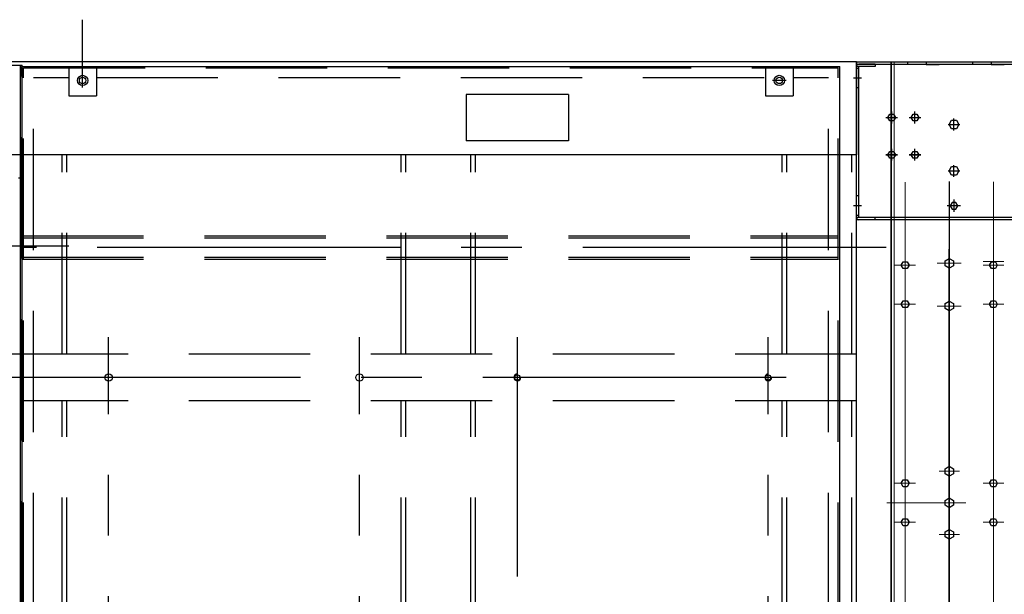
# Model space of a CAD drawing. Extents: x 0 to 84100, y 0 to 59400.
# Drawn here: x 48814 to 49874, y 18936 to 19555 of the extents above; entities that cross this region are included whole.
import ezdxf

# ---------------------------------------------------------------- set-up
doc = ezdxf.new("R2010")
doc.units = 0
doc.header["$LTSCALE"] = 130.68
for name, pattern in [('AM_ISO02W050', [7.5, 6, -1.5]), ('AM_ISO02W050x2', [3.75, 3, -0.75]), ('AM_ISO08W050', [18, 12, -1.5, 3, -1.5]), ('AM_ISO08W050x2', [9, 6, -0.75, 1.5, -0.75]), ('CENTERX2', [4, 2.5, -0.5, 0.5, -0.5]), ('DASHEDX2', [1.5, 1, -0.5])]:
    doc.linetypes.add(name, pattern=pattern)
doc.layers.get('0').update_dxf_attribs({"linetype": 'CONTINUOUS'})
for name, color, linetype, lineweight in [('AM_0', 7, 'CONTINUOUS', 50), ('AM_3', 6, 'AM_ISO02W050', 25), ('AM_7', 4, 'AM_ISO08W050', 25)]:
    doc.layers.add(name, color=color, linetype=linetype, lineweight=lineweight)
for name, color, linetype in [('ASSI', 1, 'CENTERX2'), ('CONTORNI', 1, 'CONTINUOUS'), ('P-0000', 7, 'CONTINUOUS'), ('QUOTE', 4, 'CONTINUOUS'), ('TRATTO', 3, 'DASHEDX2')]:
    doc.layers.add(name, color=color, linetype=linetype)

msp = doc.modelspace()

# ---------------------------------------------------------------- linework, layer by layer
at = {"color": 7, "linetype": 'Continuous', "lineweight": 30}
for p, q in [((49752.58, 18359.456, 3658955072.523), (49752.58, 19509.456, 3658955072.523)), ((49752.58, 19509.456, 3658955072.523), (49752.58, 18359.456, 3658955072.523)), ((49752.58, 19459.456, 3658955072.523), (49752.58, 18309.456, 3658955072.523)), ((49752.58, 18309.456, 3658955072.523), (49752.58, 19459.456, 3658955072.523)), ((49763.423, 19290.456, 3658955072.523), (49765.502, 19294.056, 3658955072.523)), ((49765.502, 19294.056, 3658955072.523), (49769.659, 19294.056, 3658955072.523)), ((49769.659, 19294.056, 3658955072.523), (49771.737, 19290.456, 3658955072.523)), ((49810.48, 19295.112, 3658955072.523), (49815.08, 19297.767, 3658955072.523)), ((49810.48, 19289.8, 3658955072.523), (49810.48, 19295.112, 3658955072.523)), ((49815.08, 19297.767, 3658955072.523), (49819.68, 19295.112, 3658955072.523)), ((49819.68, 19295.112, 3658955072.523), (49819.68, 19289.8, 3658955072.523)), ((49858.423, 19290.456, 3658955072.523), (49860.502, 19294.056, 3658955072.523)), ((49860.502, 19294.056, 3658955072.523), (49864.659, 19294.056, 3658955072.523)), ((49864.659, 19294.056, 3658955072.523), (49866.737, 19290.456, 3658955072.523)), ((49765.502, 19286.856, 3658955072.523), (49763.423, 19290.456, 3658955072.523)), ((49769.659, 19286.856, 3658955072.523), (49765.502, 19286.856, 3658955072.523)), ((49771.737, 19290.456, 3658955072.523), (49769.659, 19286.856, 3658955072.523)), ((49815.08, 19287.144, 3658955072.523), (49810.48, 19289.8, 3658955072.523)), ((49819.68, 19289.8, 3658955072.523), (49815.08, 19287.144, 3658955072.523)), ((49860.502, 19286.856, 3658955072.523), (49858.423, 19290.456, 3658955072.523)), ((49864.659, 19286.856, 3658955072.523), (49860.502, 19286.856, 3658955072.523)), ((49866.737, 19290.456, 3658955072.523), (49864.659, 19286.856, 3658955072.523)), ((49763.423, 19248.456, 3658955072.523), (49765.502, 19252.056, 3658955072.523)), ((49765.502, 19252.056, 3658955072.523), (49769.659, 19252.056, 3658955072.523)), ((49769.659, 19252.056, 3658955072.523), (49771.737, 19248.456, 3658955072.523)), ((49810.48, 19249.112, 3658955072.523), (49815.08, 19251.767, 3658955072.523)), ((49810.48, 19243.8, 3658955072.523), (49810.48, 19249.112, 3658955072.523)), ((49815.08, 19251.767, 3658955072.523), (49819.68, 19249.112, 3658955072.523)), ((49819.68, 19249.112, 3658955072.523), (49819.68, 19243.8, 3658955072.523)), ((49858.423, 19248.456, 3658955072.523), (49860.502, 19252.056, 3658955072.523)), ((49860.502, 19252.056, 3658955072.523), (49864.659, 19252.056, 3658955072.523)), ((49864.659, 19252.056, 3658955072.523), (49866.737, 19248.456, 3658955072.523)), ((49765.502, 19244.856, 3658955072.523), (49763.423, 19248.456, 3658955072.523)), ((49769.659, 19244.856, 3658955072.523), (49765.502, 19244.856, 3658955072.523)), ((49771.737, 19248.456, 3658955072.523), (49769.659, 19244.856, 3658955072.523)), ((49815.08, 19241.144, 3658955072.523), (49810.48, 19243.8, 3658955072.523)), ((49819.68, 19243.8, 3658955072.523), (49815.08, 19241.144, 3658955072.523)), ((49860.502, 19244.856, 3658955072.523), (49858.423, 19248.456, 3658955072.523)), ((49864.659, 19244.856, 3658955072.523), (49860.502, 19244.856, 3658955072.523)), ((49866.737, 19248.456, 3658955072.523), (49864.659, 19244.856, 3658955072.523)), ((49810.48, 19071.112, 3658955072.523), (49815.08, 19073.767, 3658955072.523)), ((49810.48, 19065.8, 3658955072.523), (49810.48, 19071.112, 3658955072.523)), ((49815.08, 19073.767, 3658955072.523), (49819.68, 19071.112, 3658955072.523)), ((49819.68, 19071.112, 3658955072.523), (49819.68, 19065.8, 3658955072.523)), ((49763.423, 19055.456, 3658955072.523), (49765.502, 19059.056, 3658955072.523)), ((49765.502, 19059.056, 3658955072.523), (49769.659, 19059.056, 3658955072.523)), ((49769.659, 19059.056, 3658955072.523), (49771.737, 19055.456, 3658955072.523)), ((49815.08, 19063.144, 3658955072.523), (49810.48, 19065.8, 3658955072.523)), ((49819.68, 19065.8, 3658955072.523), (49815.08, 19063.144, 3658955072.523)), ((49858.423, 19055.456, 3658955072.523), (49860.502, 19059.056, 3658955072.523)), ((49860.502, 19059.056, 3658955072.523), (49864.659, 19059.056, 3658955072.523)), ((49864.659, 19059.056, 3658955072.523), (49866.737, 19055.456, 3658955072.523)), ((49765.502, 19051.856, 3658955072.523), (49763.423, 19055.456, 3658955072.523)), ((49769.659, 19051.856, 3658955072.523), (49765.502, 19051.856, 3658955072.523)), ((49771.737, 19055.456, 3658955072.523), (49769.659, 19051.856, 3658955072.523)), ((49860.502, 19051.856, 3658955072.523), (49858.423, 19055.456, 3658955072.523)), ((49864.659, 19051.856, 3658955072.523), (49860.502, 19051.856, 3658955072.523)), ((49866.737, 19055.456, 3658955072.523), (49864.659, 19051.856, 3658955072.523)), ((49810.48, 19037.112, 3658955072.523), (49815.08, 19039.767, 3658955072.523)), ((49810.48, 19031.8, 3658955072.523), (49810.48, 19037.112, 3658955072.523)), ((49815.08, 19039.767, 3658955072.523), (49819.68, 19037.112, 3658955072.523)), ((49819.68, 19037.112, 3658955072.523), (49819.68, 19031.8, 3658955072.523)), ((49815.08, 19029.144, 3658955072.523), (49810.48, 19031.8, 3658955072.523)), ((49819.68, 19031.8, 3658955072.523), (49815.08, 19029.144, 3658955072.523)), ((49763.423, 19013.456, 3658955072.523), (49765.502, 19017.056, 3658955072.523)), ((49765.502, 19017.056, 3658955072.523), (49769.659, 19017.056, 3658955072.523)), ((49769.659, 19017.056, 3658955072.523), (49771.737, 19013.456, 3658955072.523)), ((49858.423, 19013.456, 3658955072.523), (49860.502, 19017.056, 3658955072.523)), ((49860.502, 19017.056, 3658955072.523), (49864.659, 19017.056, 3658955072.523)), ((49864.659, 19017.056, 3658955072.523), (49866.737, 19013.456, 3658955072.523)), ((49765.502, 19009.856, 3658955072.523), (49763.423, 19013.456, 3658955072.523)), ((49769.659, 19009.856, 3658955072.523), (49765.502, 19009.856, 3658955072.523)), ((49771.737, 19013.456, 3658955072.523), (49769.659, 19009.856, 3658955072.523)), ((49810.48, 19003.112, 3658955072.523), (49815.08, 19005.767, 3658955072.523)), ((49815.08, 19005.767, 3658955072.523), (49819.68, 19003.112, 3658955072.523)), ((49860.502, 19009.856, 3658955072.523), (49858.423, 19013.456, 3658955072.523)), ((49864.659, 19009.856, 3658955072.523), (49860.502, 19009.856, 3658955072.523)), ((49866.737, 19013.456, 3658955072.523), (49864.659, 19009.856, 3658955072.523)), ((49810.48, 18997.8, 3658955072.523), (49810.48, 19003.112, 3658955072.523)), ((49815.08, 18995.144, 3658955072.523), (49810.48, 18997.8, 3658955072.523)), ((49819.68, 18997.8, 3658955072.523), (49815.08, 18995.144, 3658955072.523)), ((49819.68, 19003.112, 3658955072.523), (49819.68, 18997.8, 3658955072.523))]:
    msp.add_line(p, q, dxfattribs=at)
at = {"color": 7, "linetype": 'Continuous', "lineweight": 0}
for p, q in [((49755.88, 18359.456, 3658955072.523), (49755.88, 19509.456, 3658955072.523)), ((49755.88, 19509.456, 3658955072.523), (49755.88, 18359.456, 3658955072.523)), ((49755.88, 19459.456, 3658955072.523), (49755.88, 18309.456, 3658955072.523)), ((49755.88, 18309.456, 3658955072.523), (49755.88, 19459.456, 3658955072.523))]:
    msp.add_line(p, q, dxfattribs=at)
at = {"color": 1, "linetype": 'CENTERX2', "lineweight": 0}
for p, q in [((49767.58, 19379.949, 3658955072.523), (49767.58, 18588.136, 3658955072.523)), ((49815.08, 18588.748, 3658955072.523), (49815.08, 19380.451, 3658955072.523)), ((49862.58, 19380.182, 3658955072.523), (49862.58, 18588.799, 3658955072.523)), ((49767.58, 18513.963, 3658955072.523), (49767.58, 19305.775, 3658955072.523)), ((49767.58, 19304.949, 3658955072.523), (49767.58, 18513.136, 3658955072.523)), ((49815.08, 18513.748, 3658955072.523), (49815.08, 19305.451, 3658955072.523)), ((49815.08, 19305.164, 3658955072.523), (49815.08, 18513.46, 3658955072.523)), ((49862.58, 19305.182, 3658955072.523), (49862.58, 18513.799, 3658955072.523)), ((49862.58, 18513.73, 3658955072.523), (49862.58, 19305.113, 3658955072.523)), ((49827.913, 19292.456, 3658955072.523), (49801.848, 19292.456, 3658955072.523)), ((49851.502, 19294.456, 3658955072.523), (49873.659, 19294.456, 3658955072.523)), ((49756.502, 19290.456, 3658955072.523), (49778.659, 19290.456, 3658955072.523)), ((49851.502, 19290.456, 3658955072.523), (49873.659, 19290.456, 3658955072.523)), ((49756.502, 19248.456, 3658955072.523), (49778.659, 19248.456, 3658955072.523)), ((49827.913, 19246.456, 3658955072.523), (49801.848, 19246.456, 3658955072.523)), ((49851.502, 19248.456, 3658955072.523), (49873.659, 19248.456, 3658955072.523)), ((49767.58, 18438.963, 3658955072.523), (49767.58, 19230.775, 3658955072.523)), ((49815.08, 19230.164, 3658955072.523), (49815.08, 18438.46, 3658955072.523)), ((49862.58, 18438.73, 3658955072.523), (49862.58, 19230.113, 3658955072.523)), ((49826.002, 19068.456, 3658955072.523), (49804.24, 19068.456, 3658955072.523)), ((49756.502, 19055.456, 3658955072.523), (49778.659, 19055.456, 3658955072.523)), ((49873.659, 19055.456, 3658955072.523), (49851.502, 19055.456, 3658955072.523)), ((49832.755, 19034.456, 3658955072.523), (49747.939, 19034.456, 3658955072.523)), ((49756.502, 19013.456, 3658955072.523), (49778.659, 19013.456, 3658955072.523)), ((49851.502, 19013.456, 3658955072.523), (49873.659, 19013.456, 3658955072.523)), ((49826.002, 19000.456, 3658955072.523), (49804.24, 19000.456, 3658955072.523))]:
    msp.add_line(p, q, dxfattribs=at)
at = {"layer": 'AM_0'}
msp.add_line((48817.08, 19409.456, 3658955072.523), (48818.58, 19409.456, 3658955072.523), dxfattribs=at)
at = {"layer": 'AM_3'}
for p, q in [((49715.08, 19506.956, 3658955072.523), (50379.967, 19506.956, 3658955072.523)), ((49717.58, 19502.456, 3658955072.523), (49715.08, 19502.456, 3658955072.523)), ((49717.58, 19481.456, 3658955072.523), (49715.08, 19481.456, 3658955072.523)), ((48817.08, 19412.456, 3658955072.523), (48818.58, 19412.456, 3658955072.523)), ((49717.58, 19364.956, 3658955072.523), (49715.08, 19364.956, 3658955072.523)), ((49717.58, 19343.956, 3658955072.523), (49715.08, 19343.956, 3658955072.523)), ((50339.58, 19341.956, 3658955072.523), (49735.08, 19341.956, 3658955072.523))]:
    msp.add_line(p, q, dxfattribs=at)
at = {"layer": 'AM_3', "linetype": 'AM_ISO02W050x2'}
for p, q in [((49717.58, 19504.456, 3658955072.523), (49715.08, 19504.456, 3658955072.523)), ((49717.58, 19341.956, 3658955072.523), (49715.08, 19341.956, 3658955072.523))]:
    msp.add_line(p, q, dxfattribs=at)
at = {"layer": 'AM_7', "linetype": 'AM_ISO08W050x2'}
for p, q in [((49720.58, 19491.956, 3658955072.523), (49712.08, 19491.956, 3658955072.523)), ((49820.08, 19361.056, 3658955072.523), (49820.08, 19347.856, 3658955072.523)), ((49820.08, 19361.056, 3658955072.523), (49820.08, 19347.856, 3658955072.523)), ((49720.58, 19354.456, 3658955072.523), (49712.08, 19354.456, 3658955072.523)), ((49827.237, 19354.456, 3658955072.523), (49812.923, 19354.456, 3658955072.523)), ((49827.237, 19354.456, 3658955072.523), (49812.923, 19354.456, 3658955072.523))]:
    msp.add_line(p, q, dxfattribs=at)
at = {"layer": 'AM_7'}
for p, q in [((49753.08, 19443.082, 3658955072.523), (49753.08, 19455.83, 3658955072.523)), ((49753.08, 19443.082, 3658955072.523), (49753.08, 19455.83, 3658955072.523)), ((49753.08, 19443.082, 3658955072.523), (49753.08, 19455.83, 3658955072.523)), ((49753.08, 19444.467, 3658955072.523), (49753.08, 19454.444, 3658955072.523)), ((49753.08, 19444.467, 3658955072.523), (49753.08, 19454.444, 3658955072.523)), ((49778.08, 19443.082, 3658955072.523), (49778.08, 19455.83, 3658955072.523)), ((49778.08, 19443.082, 3658955072.523), (49778.08, 19455.83, 3658955072.523)), ((49778.08, 19443.082, 3658955072.523), (49778.08, 19455.83, 3658955072.523)), ((49778.08, 19444.467, 3658955072.523), (49778.08, 19454.444, 3658955072.523)), ((49778.08, 19444.467, 3658955072.523), (49778.08, 19454.444, 3658955072.523)), ((49778.08, 19444.467, 3658955072.523), (49778.08, 19454.444, 3658955072.523)), ((49746.706, 19449.456, 3658955072.523), (49759.454, 19449.456, 3658955072.523)), ((49746.706, 19449.456, 3658955072.523), (49759.454, 19449.456, 3658955072.523)), ((49746.706, 19449.456, 3658955072.523), (49759.454, 19449.456, 3658955072.523)), ((49746.706, 19449.456, 3658955072.523), (49759.454, 19449.456, 3658955072.523)), ((49748.092, 19449.456, 3658955072.523), (49758.069, 19449.456, 3658955072.523)), ((49748.092, 19449.456, 3658955072.523), (49758.069, 19449.456, 3658955072.523)), ((49748.092, 19449.456, 3658955072.523), (49758.069, 19449.456, 3658955072.523)), ((49748.092, 19449.456, 3658955072.523), (49758.069, 19449.456, 3658955072.523)), ((49771.706, 19449.456, 3658955072.523), (49784.454, 19449.456, 3658955072.523)), ((49771.706, 19449.456, 3658955072.523), (49784.454, 19449.456, 3658955072.523)), ((49771.706, 19449.456, 3658955072.523), (49784.454, 19449.456, 3658955072.523)), ((49773.092, 19449.456, 3658955072.523), (49783.069, 19449.456, 3658955072.523)), ((49773.092, 19449.456, 3658955072.523), (49783.069, 19449.456, 3658955072.523)), ((49773.092, 19449.456, 3658955072.523), (49783.069, 19449.456, 3658955072.523)), ((49813.706, 19441.956, 3658955072.523), (49826.454, 19441.956, 3658955072.523)), ((49820.08, 19435.582, 3658955072.523), (49820.08, 19448.33, 3658955072.523)), ((49753.08, 19403.082, 3658955072.523), (49753.08, 19415.83, 3658955072.523)), ((49753.08, 19403.082, 3658955072.523), (49753.08, 19415.83, 3658955072.523)), ((49778.08, 19403.082, 3658955072.523), (49778.08, 19415.83, 3658955072.523)), ((49778.08, 19403.082, 3658955072.523), (49778.08, 19415.83, 3658955072.523)), ((49778.08, 19403.082, 3658955072.523), (49778.08, 19415.83, 3658955072.523)), ((49820.08, 19385.582, 3658955072.523), (49820.08, 19398.33, 3658955072.523)), ((49813.706, 19391.956, 3658955072.523), (49826.454, 19391.956, 3658955072.523))]:
    msp.add_line(p, q, dxfattribs=at)
at = {"layer": 'AM_7', "color": 5}
for p, q in [((49753.08, 19443.082, 3658955072.523), (49753.08, 19455.83, 3658955072.523)), ((49753.08, 19444.467, 3658955072.523), (49753.08, 19454.444, 3658955072.523)), ((49778.08, 19443.082, 3658955072.523), (49778.08, 19455.83, 3658955072.523)), ((49778.08, 19443.082, 3658955072.523), (49778.08, 19455.83, 3658955072.523)), ((49778.08, 19443.082, 3658955072.523), (49778.08, 19455.83, 3658955072.523)), ((49778.08, 19444.467, 3658955072.523), (49778.08, 19454.444, 3658955072.523)), ((49778.08, 19444.467, 3658955072.523), (49778.08, 19454.444, 3658955072.523)), ((49778.08, 19444.467, 3658955072.523), (49778.08, 19454.444, 3658955072.523)), ((49746.706, 19449.456, 3658955072.523), (49759.454, 19449.456, 3658955072.523)), ((49746.706, 19449.456, 3658955072.523), (49759.454, 19449.456, 3658955072.523)), ((49746.706, 19449.456, 3658955072.523), (49759.454, 19449.456, 3658955072.523)), ((49748.092, 19449.456, 3658955072.523), (49758.069, 19449.456, 3658955072.523)), ((49748.092, 19449.456, 3658955072.523), (49758.069, 19449.456, 3658955072.523)), ((49748.092, 19449.456, 3658955072.523), (49758.069, 19449.456, 3658955072.523)), ((49771.706, 19449.456, 3658955072.523), (49784.454, 19449.456, 3658955072.523)), ((49771.706, 19449.456, 3658955072.523), (49784.454, 19449.456, 3658955072.523)), ((49771.706, 19449.456, 3658955072.523), (49784.454, 19449.456, 3658955072.523)), ((49773.092, 19449.456, 3658955072.523), (49783.069, 19449.456, 3658955072.523)), ((49773.092, 19449.456, 3658955072.523), (49783.069, 19449.456, 3658955072.523)), ((49773.092, 19449.456, 3658955072.523), (49783.069, 19449.456, 3658955072.523)), ((49813.706, 19441.956, 3658955072.523), (49826.454, 19441.956, 3658955072.523)), ((49813.706, 19441.956, 3658955072.523), (49826.454, 19441.956, 3658955072.523)), ((49820.08, 19435.582, 3658955072.523), (49820.08, 19448.33, 3658955072.523)), ((49820.08, 19435.582, 3658955072.523), (49820.08, 19448.33, 3658955072.523)), ((49753.08, 19403.082, 3658955072.523), (49753.08, 19415.83, 3658955072.523)), ((49778.08, 19403.082, 3658955072.523), (49778.08, 19415.83, 3658955072.523)), ((49778.08, 19403.082, 3658955072.523), (49778.08, 19415.83, 3658955072.523)), ((49778.08, 19403.082, 3658955072.523), (49778.08, 19415.83, 3658955072.523)), ((49820.08, 19385.582, 3658955072.523), (49820.08, 19398.33, 3658955072.523)), ((49820.08, 19385.582, 3658955072.523), (49820.08, 19398.33, 3658955072.523)), ((49813.706, 19391.956, 3658955072.523), (49826.454, 19391.956, 3658955072.523)), ((49813.706, 19391.956, 3658955072.523), (49826.454, 19391.956, 3658955072.523))]:
    msp.add_line(p, q, dxfattribs=at)
at = {"layer": 'AM_7', "color": 5, "linetype": 'AM_ISO08W050x2'}
for p, q in [((49820.08, 19361.056, 3658955072.523), (49820.08, 19347.856, 3658955072.523)), ((49820.08, 19361.056, 3658955072.523), (49820.08, 19347.856, 3658955072.523)), ((49827.237, 19354.456, 3658955072.523), (49812.923, 19354.456, 3658955072.523)), ((49827.237, 19354.456, 3658955072.523), (49812.923, 19354.456, 3658955072.523))]:
    msp.add_line(p, q, dxfattribs=at)
at = {"layer": 'ASSI'}
for p, q in [((48882.08, 19481.956, 3658955072.523), (48882.08, 19554.866, 3658955072.523)), ((49639.58, 19489.456, 3658955072.523), (49624.58, 19489.456, 3658955072.523)), ((48815.08, 19310.956, 3658955072.523), (48775.783, 19310.956, 3658955072.523)), ((48867.08, 19310.956, 3658955072.523), (48815.08, 19310.956, 3658955072.523)), ((49747.08, 19309.456, 3658955072.523), (48815.08, 19309.456, 3658955072.523)), ((48910.08, 18607.394, 3658955072.523), (48910.08, 19213.057, 3658955072.523)), ((49180.08, 18607.394, 3658955072.523), (49180.08, 19213.057, 3658955072.523)), ((49350.08, 18955.005, 3658955072.523), (49350.08, 19213.057, 3658955072.523)), ((49620.08, 18607.394, 3658955072.523), (49620.08, 19213.057, 3658955072.523)), ((48829.08, 19169.456, 3658955072.523), (47770.769, 19169.456, 3658955072.523)), ((49639.459, 19169.456, 3658955072.523), (48815.08, 19169.456, 3658955072.523))]:
    msp.add_line(p, q, dxfattribs=at)
at = {"layer": 'CONTORNI'}
for p, q in [((48815.08, 19509.456, 3658955072.523), (47815.08, 19509.456, 3658955072.523)), ((47815.08, 19505.956, 3658955072.523), (48815.08, 19505.956, 3658955072.523)), ((49715.08, 19509.456, 3658955072.523), (48815.08, 19509.456, 3658955072.523)), ((48815.08, 18315.956, 3658955072.523), (48815.08, 19505.956, 3658955072.523)), ((48815.08, 19505.956, 3658955072.523), (48817.08, 19505.956, 3658955072.523)), ((48817.08, 18315.956, 3658955072.523), (48817.08, 19505.956, 3658955072.523)), ((48817.08, 18314.456, 3658955072.523), (48817.08, 19504.456, 3658955072.523)), ((48817.08, 19504.456, 3658955072.523), (49697.08, 19504.456, 3658955072.523)), ((49697.08, 18314.456, 3658955072.523), (49697.08, 19504.456, 3658955072.523)), ((49715.08, 19509.456, 3658955072.523), (49715.08, 19409.456, 3658955072.523)), ((49405.08, 19474.456, 3658955072.523), (49295.08, 19474.456, 3658955072.523)), ((49295.08, 19474.456, 3658955072.523), (49295.08, 19424.456, 3658955072.523)), ((49405.08, 19474.456, 3658955072.523), (49405.08, 19424.456, 3658955072.523)), ((49405.08, 19424.456, 3658955072.523), (49295.08, 19424.456, 3658955072.523)), ((48817.08, 19409.456, 3658955072.523), (48817.08, 19412.456, 3658955072.523)), ((49715.08, 18909.456, 3658955072.523), (49715.08, 19399.456, 3658955072.523)), ((48813.08, 19384.456, 3658955072.523), (48815.08, 19384.456, 3658955072.523)), ((48813.08, 19384.456, 3658955072.523), (48815.08, 19384.456, 3658955072.523)), ((48815.08, 18434.456, 3658955072.523), (48815.08, 19384.456, 3658955072.523)), ((48815.08, 18434.456, 3658955072.523), (48815.08, 19384.456, 3658955072.523)), ((48817.08, 19384.456, 3658955072.523), (48815.08, 19384.456, 3658955072.523)), ((48815.08, 18434.456, 3658955072.523), (48815.08, 19384.456, 3658955072.523))]:
    msp.add_line(p, q, dxfattribs=at)
for centre, radius in [((48882.08, 19489.456, 3658955072.523), 5.5), ((48882.08, 19489.456, 3658955072.523), 3.5), ((49632.08, 19489.456, 3658955072.523), 5.5), ((49632.08, 19489.456, 3658955072.523), 3.5), ((48910.08, 19169.456, 3658955072.523), 4), ((49180.08, 19169.456, 3658955072.523), 4)]:
    msp.add_circle(centre, radius, dxfattribs=at)
at = {"layer": 'P-0000'}
for p, q in [((49715.08, 19509.456, 3658955072.523), (50379.967, 19509.456, 3658955072.523)), ((49715.08, 19409.456, 3658955072.523), (49715.08, 19509.456, 3658955072.523)), ((49735.08, 19506.956, 3658955072.523), (49717.58, 19506.956, 3658955072.523)), ((49717.58, 19341.956, 3658955072.523), (49717.58, 19504.456, 3658955072.523)), ((49735.08, 19504.456, 3658955072.523), (49717.58, 19504.456, 3658955072.523)), ((49735.08, 19506.956, 3658955072.523), (49735.08, 19504.456, 3658955072.523)), ((49748.923, 19449.456, 3658955072.523), (49751.002, 19453.056, 3658955072.523)), ((49748.923, 19449.456, 3658955072.523), (49751.002, 19453.056, 3658955072.523)), ((49748.923, 19449.456, 3658955072.523), (49751.002, 19453.056, 3658955072.523)), ((49748.923, 19449.456, 3658955072.523), (49751.002, 19453.056, 3658955072.523)), ((49748.923, 19449.456, 3658955072.523), (49751.002, 19453.056, 3658955072.523)), ((49748.923, 19449.456, 3658955072.523), (49751.002, 19453.056, 3658955072.523)), ((49748.923, 19449.456, 3658955072.523), (49751.002, 19453.056, 3658955072.523)), ((49751.002, 19453.056, 3658955072.523), (49755.159, 19453.056, 3658955072.523)), ((49751.002, 19453.056, 3658955072.523), (49755.159, 19453.056, 3658955072.523)), ((49751.002, 19453.056, 3658955072.523), (49755.159, 19453.056, 3658955072.523)), ((49751.002, 19453.056, 3658955072.523), (49755.159, 19453.056, 3658955072.523)), ((49755.159, 19453.056, 3658955072.523), (49757.237, 19449.456, 3658955072.523)), ((49755.159, 19453.056, 3658955072.523), (49757.237, 19449.456, 3658955072.523)), ((49755.159, 19453.056, 3658955072.523), (49757.237, 19449.456, 3658955072.523)), ((49755.159, 19453.056, 3658955072.523), (49757.237, 19449.456, 3658955072.523)), ((49773.923, 19449.456, 3658955072.523), (49776.002, 19453.056, 3658955072.523)), ((49773.923, 19449.456, 3658955072.523), (49776.002, 19453.056, 3658955072.523)), ((49773.923, 19449.456, 3658955072.523), (49776.002, 19453.056, 3658955072.523)), ((49773.923, 19449.456, 3658955072.523), (49776.002, 19453.056, 3658955072.523)), ((49773.923, 19449.456, 3658955072.523), (49776.002, 19453.056, 3658955072.523)), ((49773.923, 19449.456, 3658955072.523), (49776.002, 19453.056, 3658955072.523)), ((49776.002, 19453.056, 3658955072.523), (49780.159, 19453.056, 3658955072.523)), ((49776.002, 19453.056, 3658955072.523), (49780.159, 19453.056, 3658955072.523)), ((49776.002, 19453.056, 3658955072.523), (49780.159, 19453.056, 3658955072.523)), ((49776.002, 19453.056, 3658955072.523), (49780.159, 19453.056, 3658955072.523)), ((49776.002, 19453.056, 3658955072.523), (49780.159, 19453.056, 3658955072.523)), ((49776.002, 19453.056, 3658955072.523), (49780.159, 19453.056, 3658955072.523)), ((49780.159, 19453.056, 3658955072.523), (49782.237, 19449.456, 3658955072.523)), ((49780.159, 19453.056, 3658955072.523), (49782.237, 19449.456, 3658955072.523)), ((49780.159, 19453.056, 3658955072.523), (49782.237, 19449.456, 3658955072.523)), ((49780.159, 19453.056, 3658955072.523), (49782.237, 19449.456, 3658955072.523)), ((49780.159, 19453.056, 3658955072.523), (49782.237, 19449.456, 3658955072.523)), ((49780.159, 19453.056, 3658955072.523), (49782.237, 19449.456, 3658955072.523)), ((49751.002, 19445.856, 3658955072.523), (49748.923, 19449.456, 3658955072.523)), ((49751.002, 19445.856, 3658955072.523), (49748.923, 19449.456, 3658955072.523)), ((49751.002, 19445.856, 3658955072.523), (49748.923, 19449.456, 3658955072.523)), ((49751.002, 19445.856, 3658955072.523), (49748.923, 19449.456, 3658955072.523)), ((49751.002, 19445.856, 3658955072.523), (49748.923, 19449.456, 3658955072.523)), ((49751.002, 19445.856, 3658955072.523), (49748.923, 19449.456, 3658955072.523)), ((49751.002, 19445.856, 3658955072.523), (49748.923, 19449.456, 3658955072.523)), ((49755.159, 19445.856, 3658955072.523), (49751.002, 19445.856, 3658955072.523)), ((49755.159, 19445.856, 3658955072.523), (49751.002, 19445.856, 3658955072.523)), ((49755.159, 19445.856, 3658955072.523), (49751.002, 19445.856, 3658955072.523)), ((49755.159, 19445.856, 3658955072.523), (49751.002, 19445.856, 3658955072.523)), ((49757.237, 19449.456, 3658955072.523), (49755.159, 19445.856, 3658955072.523)), ((49757.237, 19449.456, 3658955072.523), (49755.159, 19445.856, 3658955072.523)), ((49757.237, 19449.456, 3658955072.523), (49755.159, 19445.856, 3658955072.523)), ((49757.237, 19449.456, 3658955072.523), (49755.159, 19445.856, 3658955072.523)), ((49776.002, 19445.856, 3658955072.523), (49773.923, 19449.456, 3658955072.523)), ((49776.002, 19445.856, 3658955072.523), (49773.923, 19449.456, 3658955072.523)), ((49776.002, 19445.856, 3658955072.523), (49773.923, 19449.456, 3658955072.523)), ((49776.002, 19445.856, 3658955072.523), (49773.923, 19449.456, 3658955072.523)), ((49776.002, 19445.856, 3658955072.523), (49773.923, 19449.456, 3658955072.523)), ((49776.002, 19445.856, 3658955072.523), (49773.923, 19449.456, 3658955072.523)), ((49780.159, 19445.856, 3658955072.523), (49776.002, 19445.856, 3658955072.523)), ((49780.159, 19445.856, 3658955072.523), (49776.002, 19445.856, 3658955072.523)), ((49780.159, 19445.856, 3658955072.523), (49776.002, 19445.856, 3658955072.523)), ((49780.159, 19445.856, 3658955072.523), (49776.002, 19445.856, 3658955072.523)), ((49780.159, 19445.856, 3658955072.523), (49776.002, 19445.856, 3658955072.523)), ((49780.159, 19445.856, 3658955072.523), (49776.002, 19445.856, 3658955072.523)), ((49782.237, 19449.456, 3658955072.523), (49780.159, 19445.856, 3658955072.523)), ((49782.237, 19449.456, 3658955072.523), (49780.159, 19445.856, 3658955072.523)), ((49782.237, 19449.456, 3658955072.523), (49780.159, 19445.856, 3658955072.523)), ((49782.237, 19449.456, 3658955072.523), (49780.159, 19445.856, 3658955072.523)), ((49782.237, 19449.456, 3658955072.523), (49780.159, 19445.856, 3658955072.523)), ((49782.237, 19449.456, 3658955072.523), (49780.159, 19445.856, 3658955072.523)), ((49814.769, 19441.956, 3658955072.523), (49817.424, 19446.556, 3658955072.523)), ((49817.424, 19437.356, 3658955072.523), (49814.769, 19441.956, 3658955072.523)), ((49817.424, 19446.556, 3658955072.523), (49822.736, 19446.556, 3658955072.523)), ((49822.736, 19446.556, 3658955072.523), (49825.392, 19441.956, 3658955072.523)), ((49825.392, 19441.956, 3658955072.523), (49822.736, 19437.356, 3658955072.523)), ((49822.736, 19437.356, 3658955072.523), (49817.424, 19437.356, 3658955072.523)), ((49715.08, 19339.456, 3658955072.523), (49715.08, 19409.456, 3658955072.523)), ((49748.092, 19409.456, 3658955072.523), (49746.706, 19409.456, 3658955072.523)), ((49746.706, 19409.456, 3658955072.523), (49759.454, 19409.456, 3658955072.523)), ((49746.706, 19409.456, 3658955072.523), (49759.454, 19409.456, 3658955072.523)), ((49748.092, 19409.456, 3658955072.523), (49746.706, 19409.456, 3658955072.523)), ((49748.092, 19409.456, 3658955072.523), (49758.069, 19409.456, 3658955072.523)), ((49758.069, 19409.456, 3658955072.523), (49748.092, 19409.456, 3658955072.523)), ((49748.092, 19409.456, 3658955072.523), (49758.069, 19409.456, 3658955072.523)), ((49758.069, 19409.456, 3658955072.523), (49748.092, 19409.456, 3658955072.523)), ((49748.923, 19409.456, 3658955072.523), (49751.002, 19413.056, 3658955072.523)), ((49748.923, 19409.456, 3658955072.523), (49751.002, 19413.056, 3658955072.523)), ((49751.002, 19405.856, 3658955072.523), (49748.923, 19409.456, 3658955072.523)), ((49751.002, 19405.856, 3658955072.523), (49748.923, 19409.456, 3658955072.523)), ((49751.002, 19413.056, 3658955072.523), (49755.159, 19413.056, 3658955072.523)), ((49751.002, 19413.056, 3658955072.523), (49755.159, 19413.056, 3658955072.523)), ((49753.08, 19404.467, 3658955072.523), (49753.08, 19414.444, 3658955072.523)), ((49753.08, 19404.467, 3658955072.523), (49753.08, 19414.444, 3658955072.523)), ((49755.159, 19413.056, 3658955072.523), (49757.237, 19409.456, 3658955072.523)), ((49755.159, 19413.056, 3658955072.523), (49757.237, 19409.456, 3658955072.523)), ((49757.237, 19409.456, 3658955072.523), (49755.159, 19405.856, 3658955072.523)), ((49757.237, 19409.456, 3658955072.523), (49755.159, 19405.856, 3658955072.523)), ((49759.454, 19409.456, 3658955072.523), (49758.069, 19409.456, 3658955072.523)), ((49759.454, 19409.456, 3658955072.523), (49758.069, 19409.456, 3658955072.523)), ((49773.092, 19409.456, 3658955072.523), (49771.706, 19409.456, 3658955072.523)), ((49771.706, 19409.456, 3658955072.523), (49784.454, 19409.456, 3658955072.523)), ((49773.092, 19409.456, 3658955072.523), (49771.706, 19409.456, 3658955072.523)), ((49771.706, 19409.456, 3658955072.523), (49784.454, 19409.456, 3658955072.523)), ((49771.706, 19409.456, 3658955072.523), (49784.454, 19409.456, 3658955072.523)), ((49773.092, 19409.456, 3658955072.523), (49771.706, 19409.456, 3658955072.523)), ((49783.069, 19409.456, 3658955072.523), (49773.092, 19409.456, 3658955072.523)), ((49773.092, 19409.456, 3658955072.523), (49783.069, 19409.456, 3658955072.523)), ((49773.092, 19409.456, 3658955072.523), (49783.069, 19409.456, 3658955072.523)), ((49783.069, 19409.456, 3658955072.523), (49773.092, 19409.456, 3658955072.523)), ((49773.092, 19409.456, 3658955072.523), (49783.069, 19409.456, 3658955072.523)), ((49783.069, 19409.456, 3658955072.523), (49773.092, 19409.456, 3658955072.523)), ((49773.923, 19409.456, 3658955072.523), (49776.002, 19413.056, 3658955072.523)), ((49773.923, 19409.456, 3658955072.523), (49776.002, 19413.056, 3658955072.523)), ((49773.923, 19409.456, 3658955072.523), (49776.002, 19413.056, 3658955072.523)), ((49773.923, 19409.456, 3658955072.523), (49776.002, 19413.056, 3658955072.523)), ((49773.923, 19409.456, 3658955072.523), (49776.002, 19413.056, 3658955072.523)), ((49773.923, 19409.456, 3658955072.523), (49776.002, 19413.056, 3658955072.523)), ((49776.002, 19405.856, 3658955072.523), (49773.923, 19409.456, 3658955072.523)), ((49776.002, 19405.856, 3658955072.523), (49773.923, 19409.456, 3658955072.523)), ((49776.002, 19405.856, 3658955072.523), (49773.923, 19409.456, 3658955072.523)), ((49776.002, 19405.856, 3658955072.523), (49773.923, 19409.456, 3658955072.523)), ((49776.002, 19405.856, 3658955072.523), (49773.923, 19409.456, 3658955072.523)), ((49776.002, 19405.856, 3658955072.523), (49773.923, 19409.456, 3658955072.523)), ((49776.002, 19413.056, 3658955072.523), (49780.159, 19413.056, 3658955072.523)), ((49776.002, 19413.056, 3658955072.523), (49780.159, 19413.056, 3658955072.523)), ((49776.002, 19413.056, 3658955072.523), (49780.159, 19413.056, 3658955072.523)), ((49776.002, 19413.056, 3658955072.523), (49780.159, 19413.056, 3658955072.523)), ((49776.002, 19413.056, 3658955072.523), (49780.159, 19413.056, 3658955072.523)), ((49776.002, 19413.056, 3658955072.523), (49780.159, 19413.056, 3658955072.523)), ((49778.08, 19404.467, 3658955072.523), (49778.08, 19414.444, 3658955072.523)), ((49778.08, 19404.467, 3658955072.523), (49778.08, 19414.444, 3658955072.523)), ((49778.08, 19404.467, 3658955072.523), (49778.08, 19414.444, 3658955072.523)), ((49780.159, 19413.056, 3658955072.523), (49782.237, 19409.456, 3658955072.523)), ((49780.159, 19413.056, 3658955072.523), (49782.237, 19409.456, 3658955072.523)), ((49780.159, 19413.056, 3658955072.523), (49782.237, 19409.456, 3658955072.523)), ((49780.159, 19413.056, 3658955072.523), (49782.237, 19409.456, 3658955072.523)), ((49780.159, 19413.056, 3658955072.523), (49782.237, 19409.456, 3658955072.523)), ((49780.159, 19413.056, 3658955072.523), (49782.237, 19409.456, 3658955072.523)), ((49782.237, 19409.456, 3658955072.523), (49780.159, 19405.856, 3658955072.523)), ((49782.237, 19409.456, 3658955072.523), (49780.159, 19405.856, 3658955072.523)), ((49782.237, 19409.456, 3658955072.523), (49780.159, 19405.856, 3658955072.523)), ((49782.237, 19409.456, 3658955072.523), (49780.159, 19405.856, 3658955072.523)), ((49782.237, 19409.456, 3658955072.523), (49780.159, 19405.856, 3658955072.523)), ((49782.237, 19409.456, 3658955072.523), (49780.159, 19405.856, 3658955072.523)), ((49784.454, 19409.456, 3658955072.523), (49783.069, 19409.456, 3658955072.523)), ((49784.454, 19409.456, 3658955072.523), (49783.069, 19409.456, 3658955072.523)), ((49784.454, 19409.456, 3658955072.523), (49783.069, 19409.456, 3658955072.523)), ((49755.159, 19405.856, 3658955072.523), (49751.002, 19405.856, 3658955072.523)), ((49755.159, 19405.856, 3658955072.523), (49751.002, 19405.856, 3658955072.523)), ((49780.159, 19405.856, 3658955072.523), (49776.002, 19405.856, 3658955072.523)), ((49780.159, 19405.856, 3658955072.523), (49776.002, 19405.856, 3658955072.523)), ((49780.159, 19405.856, 3658955072.523), (49776.002, 19405.856, 3658955072.523)), ((49780.159, 19405.856, 3658955072.523), (49776.002, 19405.856, 3658955072.523)), ((49780.159, 19405.856, 3658955072.523), (49776.002, 19405.856, 3658955072.523)), ((49780.159, 19405.856, 3658955072.523), (49776.002, 19405.856, 3658955072.523)), ((49814.769, 19391.956, 3658955072.523), (49817.424, 19396.556, 3658955072.523)), ((49817.424, 19387.356, 3658955072.523), (49814.769, 19391.956, 3658955072.523)), ((49817.424, 19396.556, 3658955072.523), (49822.736, 19396.556, 3658955072.523)), ((49822.736, 19387.356, 3658955072.523), (49817.424, 19387.356, 3658955072.523)), ((49822.736, 19396.556, 3658955072.523), (49825.392, 19391.956, 3658955072.523)), ((49825.392, 19391.956, 3658955072.523), (49822.736, 19387.356, 3658955072.523)), ((49818.002, 19358.056, 3658955072.523), (49815.923, 19354.456, 3658955072.523)), ((49818.002, 19358.056, 3658955072.523), (49815.923, 19354.456, 3658955072.523)), ((49822.159, 19358.056, 3658955072.523), (49818.002, 19358.056, 3658955072.523)), ((49822.159, 19358.056, 3658955072.523), (49818.002, 19358.056, 3658955072.523)), ((49824.237, 19354.456, 3658955072.523), (49822.159, 19358.056, 3658955072.523)), ((49824.237, 19354.456, 3658955072.523), (49822.159, 19358.056, 3658955072.523)), ((49815.923, 19354.456, 3658955072.523), (49818.002, 19350.856, 3658955072.523)), ((49815.923, 19354.456, 3658955072.523), (49818.002, 19350.856, 3658955072.523)), ((49818.002, 19350.856, 3658955072.523), (49822.159, 19350.856, 3658955072.523)), ((49818.002, 19350.856, 3658955072.523), (49822.159, 19350.856, 3658955072.523)), ((49822.159, 19350.856, 3658955072.523), (49824.237, 19354.456, 3658955072.523)), ((49822.159, 19350.856, 3658955072.523), (49824.237, 19354.456, 3658955072.523)), ((50284.58, 19339.456, 3658955072.523), (49715.08, 19339.456, 3658955072.523)), ((49735.08, 19341.956, 3658955072.523), (49717.58, 19341.956, 3658955072.523)), ((49735.08, 19339.456, 3658955072.523), (49717.58, 19339.456, 3658955072.523)), ((49735.08, 19339.456, 3658955072.523), (49735.08, 19341.956, 3658955072.523))]:
    msp.add_line(p, q, dxfattribs=at)
at = {"layer": 'P-0000', "color": 0}
for p, q in [((49752.58, 19509.456, 3658955072.523), (49755.88, 19509.456, 3658955072.523)), ((49770.08, 19506.706, 3658955072.523), (49752.58, 19506.706, 3658955072.523)), ((49770.08, 19509.456, 3658955072.523), (49770.08, 19506.706, 3658955072.523)), ((49770.08, 19509.456, 3658955072.523), (49790.08, 19509.456, 3658955072.523)), ((49790.08, 19509.456, 3658955072.523), (49790.08, 19506.706, 3658955072.523)), ((49790.08, 19506.706, 3658955072.523), (49804.28, 19506.706, 3658955072.523)), ((49840.08, 19506.706, 3658955072.523), (49804.28, 19506.706, 3658955072.523)), ((49840.08, 19509.456, 3658955072.523), (49840.08, 19506.706, 3658955072.523)), ((49840.08, 19509.456, 3658955072.523), (49860.08, 19509.456, 3658955072.523)), ((49860.08, 19509.456, 3658955072.523), (49860.08, 19506.706, 3658955072.523)), ((49860.08, 19506.706, 3658955072.523), (49874.28, 19506.706, 3658955072.523))]:
    msp.add_line(p, q, dxfattribs=at)
at = {"layer": 'P-0000', "color": 5}
for p, q in [((49748.923, 19449.456, 3658955072.523), (49751.002, 19453.056, 3658955072.523)), ((49748.923, 19449.456, 3658955072.523), (49751.002, 19453.056, 3658955072.523)), ((49748.923, 19449.456, 3658955072.523), (49751.002, 19453.056, 3658955072.523)), ((49751.002, 19453.056, 3658955072.523), (49755.159, 19453.056, 3658955072.523)), ((49755.159, 19453.056, 3658955072.523), (49757.237, 19449.456, 3658955072.523)), ((49773.923, 19449.456, 3658955072.523), (49776.002, 19453.056, 3658955072.523)), ((49773.923, 19449.456, 3658955072.523), (49776.002, 19453.056, 3658955072.523)), ((49773.923, 19449.456, 3658955072.523), (49776.002, 19453.056, 3658955072.523)), ((49776.002, 19453.056, 3658955072.523), (49780.159, 19453.056, 3658955072.523)), ((49776.002, 19453.056, 3658955072.523), (49780.159, 19453.056, 3658955072.523)), ((49776.002, 19453.056, 3658955072.523), (49780.159, 19453.056, 3658955072.523)), ((49780.159, 19453.056, 3658955072.523), (49782.237, 19449.456, 3658955072.523)), ((49780.159, 19453.056, 3658955072.523), (49782.237, 19449.456, 3658955072.523)), ((49780.159, 19453.056, 3658955072.523), (49782.237, 19449.456, 3658955072.523)), ((49751.002, 19445.856, 3658955072.523), (49748.923, 19449.456, 3658955072.523)), ((49751.002, 19445.856, 3658955072.523), (49748.923, 19449.456, 3658955072.523)), ((49751.002, 19445.856, 3658955072.523), (49748.923, 19449.456, 3658955072.523)), ((49755.159, 19445.856, 3658955072.523), (49751.002, 19445.856, 3658955072.523)), ((49757.237, 19449.456, 3658955072.523), (49755.159, 19445.856, 3658955072.523)), ((49776.002, 19445.856, 3658955072.523), (49773.923, 19449.456, 3658955072.523)), ((49776.002, 19445.856, 3658955072.523), (49773.923, 19449.456, 3658955072.523)), ((49776.002, 19445.856, 3658955072.523), (49773.923, 19449.456, 3658955072.523)), ((49780.159, 19445.856, 3658955072.523), (49776.002, 19445.856, 3658955072.523)), ((49780.159, 19445.856, 3658955072.523), (49776.002, 19445.856, 3658955072.523)), ((49780.159, 19445.856, 3658955072.523), (49776.002, 19445.856, 3658955072.523)), ((49782.237, 19449.456, 3658955072.523), (49780.159, 19445.856, 3658955072.523)), ((49782.237, 19449.456, 3658955072.523), (49780.159, 19445.856, 3658955072.523)), ((49782.237, 19449.456, 3658955072.523), (49780.159, 19445.856, 3658955072.523)), ((49814.769, 19441.956, 3658955072.523), (49817.424, 19446.556, 3658955072.523)), ((49814.769, 19441.956, 3658955072.523), (49817.424, 19446.556, 3658955072.523)), ((49817.424, 19437.356, 3658955072.523), (49814.769, 19441.956, 3658955072.523)), ((49817.424, 19437.356, 3658955072.523), (49814.769, 19441.956, 3658955072.523)), ((49817.424, 19446.556, 3658955072.523), (49822.736, 19446.556, 3658955072.523)), ((49817.424, 19446.556, 3658955072.523), (49822.736, 19446.556, 3658955072.523)), ((49822.736, 19446.556, 3658955072.523), (49825.392, 19441.956, 3658955072.523)), ((49822.736, 19446.556, 3658955072.523), (49825.392, 19441.956, 3658955072.523)), ((49825.392, 19441.956, 3658955072.523), (49822.736, 19437.356, 3658955072.523)), ((49825.392, 19441.956, 3658955072.523), (49822.736, 19437.356, 3658955072.523)), ((49822.736, 19437.356, 3658955072.523), (49817.424, 19437.356, 3658955072.523)), ((49822.736, 19437.356, 3658955072.523), (49817.424, 19437.356, 3658955072.523)), ((49748.923, 19409.456, 3658955072.523), (49751.002, 19413.056, 3658955072.523)), ((49751.002, 19405.856, 3658955072.523), (49748.923, 19409.456, 3658955072.523)), ((49751.002, 19413.056, 3658955072.523), (49755.159, 19413.056, 3658955072.523)), ((49753.08, 19404.467, 3658955072.523), (49753.08, 19414.444, 3658955072.523)), ((49755.159, 19413.056, 3658955072.523), (49757.237, 19409.456, 3658955072.523)), ((49757.237, 19409.456, 3658955072.523), (49755.159, 19405.856, 3658955072.523)), ((49773.923, 19409.456, 3658955072.523), (49776.002, 19413.056, 3658955072.523)), ((49773.923, 19409.456, 3658955072.523), (49776.002, 19413.056, 3658955072.523)), ((49773.923, 19409.456, 3658955072.523), (49776.002, 19413.056, 3658955072.523)), ((49776.002, 19405.856, 3658955072.523), (49773.923, 19409.456, 3658955072.523)), ((49776.002, 19405.856, 3658955072.523), (49773.923, 19409.456, 3658955072.523)), ((49776.002, 19405.856, 3658955072.523), (49773.923, 19409.456, 3658955072.523)), ((49776.002, 19413.056, 3658955072.523), (49780.159, 19413.056, 3658955072.523)), ((49776.002, 19413.056, 3658955072.523), (49780.159, 19413.056, 3658955072.523)), ((49776.002, 19413.056, 3658955072.523), (49780.159, 19413.056, 3658955072.523)), ((49778.08, 19404.467, 3658955072.523), (49778.08, 19414.444, 3658955072.523)), ((49778.08, 19404.467, 3658955072.523), (49778.08, 19414.444, 3658955072.523)), ((49778.08, 19404.467, 3658955072.523), (49778.08, 19414.444, 3658955072.523)), ((49780.159, 19413.056, 3658955072.523), (49782.237, 19409.456, 3658955072.523)), ((49780.159, 19413.056, 3658955072.523), (49782.237, 19409.456, 3658955072.523)), ((49780.159, 19413.056, 3658955072.523), (49782.237, 19409.456, 3658955072.523)), ((49782.237, 19409.456, 3658955072.523), (49780.159, 19405.856, 3658955072.523)), ((49782.237, 19409.456, 3658955072.523), (49780.159, 19405.856, 3658955072.523)), ((49782.237, 19409.456, 3658955072.523), (49780.159, 19405.856, 3658955072.523)), ((49755.159, 19405.856, 3658955072.523), (49751.002, 19405.856, 3658955072.523)), ((49780.159, 19405.856, 3658955072.523), (49776.002, 19405.856, 3658955072.523)), ((49780.159, 19405.856, 3658955072.523), (49776.002, 19405.856, 3658955072.523)), ((49780.159, 19405.856, 3658955072.523), (49776.002, 19405.856, 3658955072.523)), ((49814.769, 19391.956, 3658955072.523), (49817.424, 19396.556, 3658955072.523)), ((49814.769, 19391.956, 3658955072.523), (49817.424, 19396.556, 3658955072.523)), ((49817.424, 19387.356, 3658955072.523), (49814.769, 19391.956, 3658955072.523)), ((49817.424, 19387.356, 3658955072.523), (49814.769, 19391.956, 3658955072.523)), ((49817.424, 19396.556, 3658955072.523), (49822.736, 19396.556, 3658955072.523)), ((49817.424, 19396.556, 3658955072.523), (49822.736, 19396.556, 3658955072.523)), ((49822.736, 19387.356, 3658955072.523), (49817.424, 19387.356, 3658955072.523)), ((49822.736, 19387.356, 3658955072.523), (49817.424, 19387.356, 3658955072.523)), ((49822.736, 19396.556, 3658955072.523), (49825.392, 19391.956, 3658955072.523)), ((49822.736, 19396.556, 3658955072.523), (49825.392, 19391.956, 3658955072.523)), ((49825.392, 19391.956, 3658955072.523), (49822.736, 19387.356, 3658955072.523)), ((49825.392, 19391.956, 3658955072.523), (49822.736, 19387.356, 3658955072.523)), ((49818.002, 19358.056, 3658955072.523), (49815.923, 19354.456, 3658955072.523)), ((49818.002, 19358.056, 3658955072.523), (49815.923, 19354.456, 3658955072.523)), ((49822.159, 19358.056, 3658955072.523), (49818.002, 19358.056, 3658955072.523)), ((49822.159, 19358.056, 3658955072.523), (49818.002, 19358.056, 3658955072.523)), ((49824.237, 19354.456, 3658955072.523), (49822.159, 19358.056, 3658955072.523)), ((49824.237, 19354.456, 3658955072.523), (49822.159, 19358.056, 3658955072.523)), ((49815.923, 19354.456, 3658955072.523), (49818.002, 19350.856, 3658955072.523)), ((49815.923, 19354.456, 3658955072.523), (49818.002, 19350.856, 3658955072.523)), ((49818.002, 19350.856, 3658955072.523), (49822.159, 19350.856, 3658955072.523)), ((49818.002, 19350.856, 3658955072.523), (49822.159, 19350.856, 3658955072.523)), ((49822.159, 19350.856, 3658955072.523), (49824.237, 19354.456, 3658955072.523)), ((49822.159, 19350.856, 3658955072.523), (49824.237, 19354.456, 3658955072.523))]:
    msp.add_line(p, q, dxfattribs=at)
at = {"layer": 'P-0000', "color": 1}
for p, q in [((49815.08, 19380.72, 3658955072.523), (49815.08, 18586.257, 3658955072.523)), ((49815.08, 18513.191, 3658955072.523), (49815.08, 19307.654, 3658955072.523)), ((49815.08, 19305.72, 3658955072.523), (49815.08, 18511.257, 3658955072.523)), ((49815.08, 18438.191, 3658955072.523), (49815.08, 19232.654, 3658955072.523))]:
    msp.add_line(p, q, dxfattribs=at)
at = {"layer": 'P-0000'}
for centre, start, end in [((49717.58, 19504.456, 3658955072.523), 90, 180), ((49717.58, 19341.956, 3658955072.523), 180, 270)]:
    msp.add_arc(centre, 2.5, start, end, dxfattribs=at)
at = {"layer": 'QUOTE', "color": 2}
for centre in [(49350.08, 19169.456, 3658955072.523), (49620.08, 19169.456, 3658955072.523)]:
    msp.add_circle(centre, 2.9, dxfattribs=at)
at = {"layer": 'QUOTE'}
for centre in [(49350.08, 19169.456, 3658955072.523), (49620.08, 19169.456, 3658955072.523)]:
    msp.add_arc(centre, 3.7, 90, 0, dxfattribs=at)
at = {"layer": 'TRATTO'}
for p, q in [((48815.08, 19504.456, 3658955072.523), (48815.58, 19504.456, 3658955072.523)), ((48815.58, 18317.456, 3658955072.523), (48815.58, 19504.456, 3658955072.523)), ((48818.58, 18315.956, 3658955072.523), (48818.58, 19502.956, 3658955072.523)), ((48818.58, 19502.956, 3658955072.523), (49695.58, 19502.956, 3658955072.523)), ((48867.08, 19502.956, 3658955072.523), (48867.08, 19472.956, 3658955072.523)), ((48897.08, 19502.956, 3658955072.523), (48897.08, 19472.956, 3658955072.523)), ((49617.08, 19502.956, 3658955072.523), (49617.08, 19472.956, 3658955072.523)), ((49647.08, 19502.956, 3658955072.523), (49647.08, 19472.956, 3658955072.523)), ((49695.58, 18315.956, 3658955072.523), (49695.58, 19502.956, 3658955072.523)), ((48829.08, 18326.456, 3658955072.523), (48829.08, 19492.456, 3658955072.523)), ((48829.08, 19492.456, 3658955072.523), (48867.08, 19492.456, 3658955072.523)), ((48897.08, 19492.456, 3658955072.523), (49617.08, 19492.456, 3658955072.523)), ((49647.08, 19492.456, 3658955072.523), (49685.08, 19492.456, 3658955072.523)), ((49685.08, 18326.456, 3658955072.523), (49685.08, 19492.456, 3658955072.523)), ((48867.08, 19472.956, 3658955072.523), (48897.08, 19472.956, 3658955072.523)), ((49617.08, 19472.956, 3658955072.523), (49647.08, 19472.956, 3658955072.523)), ((48818.58, 19409.456, 3658955072.523), (48818.58, 19412.456, 3658955072.523)), ((48860.08, 19194.456, 3658955072.523), (48860.08, 19409.456, 3658955072.523)), ((48865.08, 19194.456, 3658955072.523), (48865.08, 19409.456, 3658955072.523)), ((49225.08, 19194.456, 3658955072.523), (49225.08, 19409.456, 3658955072.523)), ((49230.08, 19194.456, 3658955072.523), (49230.08, 19409.456, 3658955072.523)), ((49300.08, 19194.456, 3658955072.523), (49300.08, 19409.456, 3658955072.523)), ((49305.08, 19194.456, 3658955072.523), (49305.08, 19409.456, 3658955072.523)), ((49635.08, 19194.456, 3658955072.523), (49635.08, 19409.456, 3658955072.523)), ((49640.08, 19194.456, 3658955072.523), (49640.08, 19409.456, 3658955072.523)), ((49710.08, 19194.456, 3658955072.523), (49710.08, 19409.456, 3658955072.523)), ((49715.08, 19194.456, 3658955072.523), (49715.08, 19409.456, 3658955072.523)), ((48815.08, 19323.456, 3658955072.523), (48815.58, 19323.456, 3658955072.523)), ((48815.08, 19321.456, 3658955072.523), (48815.58, 19321.456, 3658955072.523)), ((48817.08, 19321.956, 3658955072.523), (49695.58, 19321.956, 3658955072.523)), ((48817.08, 19319.956, 3658955072.523), (49695.58, 19319.956, 3658955072.523)), ((48815.08, 19300.456, 3658955072.523), (48815.58, 19300.456, 3658955072.523)), ((48815.08, 19298.456, 3658955072.523), (48815.58, 19298.456, 3658955072.523)), ((48817.08, 19298.956, 3658955072.523), (49695.58, 19298.956, 3658955072.523)), ((48817.08, 19296.956, 3658955072.523), (49695.58, 19296.956, 3658955072.523)), ((48815.08, 19194.456, 3658955072.523), (47815.08, 19194.456, 3658955072.523)), ((48815.08, 19194.456, 3658955072.523), (47815.08, 19194.456, 3658955072.523)), ((49715.08, 19194.456, 3658955072.523), (48815.08, 19194.456, 3658955072.523)), ((49715.08, 19144.456, 3658955072.523), (48815.08, 19144.456, 3658955072.523)), ((48860.08, 18909.456, 3658955072.523), (48860.08, 19144.456, 3658955072.523)), ((48865.08, 18909.456, 3658955072.523), (48865.08, 19144.456, 3658955072.523)), ((49225.08, 18909.456, 3658955072.523), (49225.08, 19144.456, 3658955072.523)), ((49230.08, 18909.456, 3658955072.523), (49230.08, 19144.456, 3658955072.523)), ((49300.08, 18909.456, 3658955072.523), (49300.08, 19144.456, 3658955072.523)), ((49305.08, 18909.456, 3658955072.523), (49305.08, 19144.456, 3658955072.523)), ((49635.08, 18909.456, 3658955072.523), (49635.08, 19144.456, 3658955072.523)), ((49640.08, 18909.456, 3658955072.523), (49640.08, 19144.456, 3658955072.523)), ((49710.08, 18909.456, 3658955072.523), (49710.08, 19144.456, 3658955072.523)), ((49715.08, 18909.456, 3658955072.523), (49715.08, 19144.456, 3658955072.523))]:
    msp.add_line(p, q, dxfattribs=at)
at = {"layer": 'TRATTO', "linetype": 'ByBlock'}
for p, q in [((48815.08, 19409.456, 3658955072.523), (48800.08, 19409.456, 3658955072.523)), ((49715.08, 19409.456, 3658955072.523), (48815.08, 19409.456, 3658955072.523)), ((48818.58, 19409.456, 3658955072.523), (48817.08, 19409.456, 3658955072.523))]:
    msp.add_line(p, q, dxfattribs=at)

doc.saveas('drawing.dxf')
